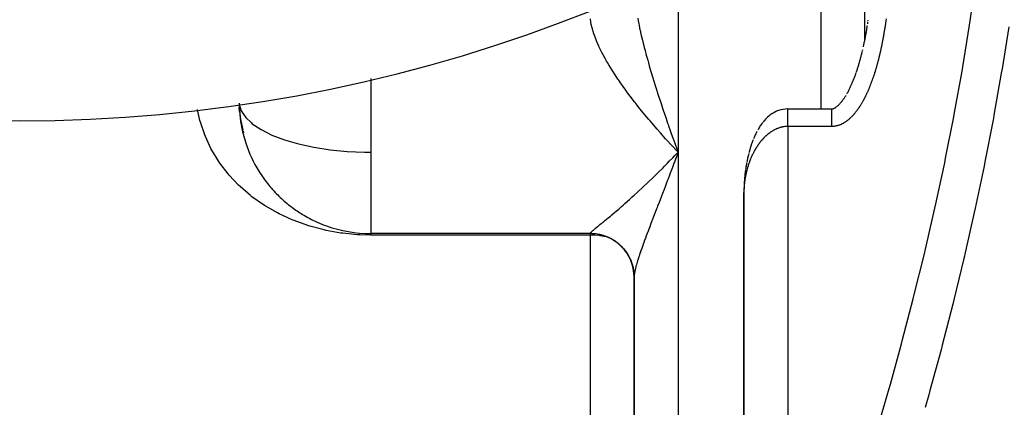
# Model space of a CAD drawing. Units: millimetres. Extents: x -260 to 450, y -293 to 293.
# Drawn here: x 380 to 425, y -51 to -33 of the extents above; entities that cross this region are included whole.
import ezdxf

# ---------------------------------------------------------------- set-up
doc = ezdxf.new("R2010")
doc.units = ezdxf.units.MM
doc.linetypes.add('DASHED', pattern=[9.652, 8.128, -1.524])
doc.layers.add('nevidi', color=4, linetype='DASHED')

msp = doc.modelspace()

# ---------------------------------------------------------------- linework, layer by layer
at = {"color": 2}
for p, q in [((418.183, -25.951), (418.183, -33.863)), ((418.343, -32.952), (418.348, -32.918)), ((418.09, -34.293), (418.099, -34.253)), ((418.183, -35.21), (418.183, -35.214)), ((389.704, -37.072), (389.69, -36.899)), ((414.69, -36.958), (416.683, -36.959)), ((409.683, -38.93), (409.59, -38.832)), ((412.683, -40.769), (412.683, -76.3)), ((412.683, -102.5), (412.683, -40.769)), ((412.683, -40.769), (412.683, -76.3)), ((412.683, -102.5), (412.683, -40.769)), ((412.69, -40.463), (412.689, -40.501)), ((395.683, -42.623), (395.683, -42.634)), ((405.683, -42.634), (395.683, -42.634)), ((407.683, -44.483), (407.683, -44.475)), ((407.683, -44.475), (407.683, -44.483)), ((407.683, -44.575), (407.683, -44.541)), ((407.683, -44.554), (407.683, -44.59)), ((407.683, -44.618), (407.683, -64.197)), ((407.683, -64.197), (407.683, -44.618))]:
    msp.add_line(p, q, dxfattribs=at)
for points in [[(418.126, -34.133), (418.135, -34.093), (418.144, -34.053), (418.152, -34.013), (418.161, -33.973), (418.169, -33.933), (418.177, -33.892), (418.186, -33.852), (418.194, -33.812), (418.202, -33.772), (418.21, -33.731), (418.217, -33.691), (418.225, -33.651), (418.233, -33.61), (418.24, -33.57), (418.248, -33.529), (418.255, -33.489), (418.262, -33.448), (418.27, -33.408), (418.277, -33.367), (418.284, -33.326), (418.291, -33.286), (418.298, -33.245), (418.304, -33.204), (418.311, -33.163)], [(418.324, -33.082), (418.33, -33.041), (418.336, -33)], [(417.803, -35.301), (417.815, -35.264), (417.828, -35.226), (417.84, -35.188), (417.852, -35.151), (417.865, -35.113), (417.877, -35.074), (417.888, -35.036), (417.9, -34.998), (417.912, -34.959), (417.923, -34.921), (417.935, -34.882), (417.946, -34.844), (417.957, -34.805), (417.968, -34.766), (417.979, -34.727), (417.99, -34.688), (418, -34.648), (418.011, -34.609), (418.021, -34.57), (418.031, -34.53), (418.042, -34.491), (418.052, -34.451), (418.061, -34.412), (418.071, -34.372), (418.081, -34.332)], [(417.375, -36.271), (417.393, -36.24), (417.411, -36.208), (417.428, -36.176), (417.445, -36.144), (417.462, -36.111), (417.479, -36.079), (417.495, -36.045), (417.512, -36.012), (417.528, -35.979), (417.544, -35.945), (417.56, -35.911), (417.575, -35.876), (417.591, -35.842), (417.606, -35.807), (417.621, -35.772), (417.636, -35.737), (417.651, -35.702), (417.665, -35.666), (417.68, -35.631), (417.694, -35.595), (417.708, -35.559), (417.722, -35.522), (417.736, -35.486), (417.75, -35.449), (417.764, -35.413), (417.777, -35.376), (417.79, -35.338)], [(416.683, -36.959), (416.683, -36.959), (416.691, -36.959), (416.699, -36.959), (416.707, -36.958), (416.716, -36.957), (416.725, -36.955), (416.735, -36.952), (416.745, -36.949), (416.757, -36.945), (416.769, -36.941), (416.783, -36.935), (416.797, -36.928), (416.812, -36.921), (416.827, -36.912), (416.843, -36.902), (416.86, -36.891), (416.877, -36.879), (416.895, -36.866), (416.914, -36.852), (416.932, -36.837), (416.951, -36.82), (416.971, -36.803), (416.99, -36.785), (417.01, -36.766), (417.029, -36.746), (417.049, -36.725), (417.069, -36.703), (417.089, -36.681), (417.108, -36.658), (417.128, -36.634), (417.148, -36.61), (417.168, -36.585), (417.187, -36.559), (417.207, -36.532), (417.226, -36.505), (417.246, -36.478), (417.265, -36.449), (417.284, -36.421), (417.303, -36.392), (417.321, -36.362), (417.34, -36.332)], [(389.685, -36.698), (389.691, -36.907), (389.695, -36.975), (389.713, -37.187), (389.747, -37.438), (389.759, -37.506), (389.847, -37.911)], [(414.683, -36.959), (414.575, -36.964), (414.466, -36.978), (414.362, -37.001), (414.264, -37.031), (414.174, -37.066), (414.092, -37.105), (414.018, -37.147), (413.95, -37.19), (413.871, -37.247), (413.813, -37.292), (413.761, -37.338), (413.713, -37.383), (413.669, -37.427), (413.629, -37.471), (413.591, -37.515), (413.556, -37.559)], [(413.539, -37.58), (413.505, -37.623), (413.474, -37.666), (413.444, -37.709), (413.415, -37.751), (413.389, -37.792), (413.364, -37.834), (413.34, -37.875), (413.317, -37.915)], [(389.861, -37.962), (389.88, -38.028), (389.883, -38.039)], [(413.281, -37.981), (413.26, -38.021), (413.239, -38.06), (413.22, -38.1), (413.201, -38.139), (413.183, -38.179), (413.166, -38.218), (413.149, -38.257), (413.122, -38.322)], [(413.106, -38.361), (413.091, -38.399), (413.076, -38.438), (413.061, -38.476), (413.047, -38.515), (413.034, -38.553), (413.021, -38.591), (413.009, -38.629), (412.988, -38.695), (412.975, -38.733), (412.964, -38.771), (412.952, -38.808), (412.941, -38.846), (412.931, -38.884), (412.92, -38.921), (412.911, -38.959)], [(409.444, -39.181), (409.539, -39.082), (409.663, -38.951), (409.683, -38.93)], [(409.563, -38.603), (409.611, -38.734), (409.683, -38.93)], [(412.904, -38.986), (412.901, -38.996), (412.885, -39.061), (412.876, -39.098), (412.867, -39.135), (412.858, -39.172), (412.85, -39.209), (412.842, -39.246), (412.834, -39.283), (412.827, -39.32), (412.814, -39.384)], [(412.807, -39.42), (412.8, -39.457), (412.794, -39.494), (412.787, -39.53), (412.781, -39.567), (412.775, -39.604), (412.77, -39.64), (412.761, -39.703)], [(412.755, -39.739), (412.75, -39.776), (412.745, -39.812), (412.741, -39.848), (412.736, -39.885), (412.732, -39.921), (412.728, -39.957), (412.722, -40.019), (412.718, -40.055), (412.714, -40.091), (412.711, -40.127), (412.708, -40.164), (412.706, -40.2), (412.701, -40.261), (412.699, -40.297), (412.696, -40.333), (412.694, -40.369), (412.692, -40.405), (412.691, -40.441)], [(412.684, -40.698), (412.684, -40.726), (412.683, -40.734), (412.683, -40.762), (412.683, -40.769)], [(412.69, -40.477), (412.687, -40.537), (412.686, -40.573), (412.685, -40.609), (412.684, -40.645), (412.684, -40.68), (412.684, -40.726)]]:
    msp.add_lwpolyline(points, dxfattribs=at)
for centre, radius, start, end in [((379.683, 32.5), 70, 189.04361, 350.95639), ((395.683, -36.634), 6, 180.5999, 181.0345), ((395.683, -36.634), 6, 181.0345, 193.1507), ((395.683, -36.634), 6, 193.1507, 196.6452), ((395.683, -36.634), 6, 196.6452, 210.0835), ((395.683, -36.634), 6, 210.0835, 213.4919), ((395.683, -36.634), 6, 213.4919, 219.9793), ((395.683, -36.634), 6, 219.9793, 223.4724), ((395.683, -36.634), 6, 223.4724, 229.6177), ((395.683, -36.634), 6, 229.6177, 233.1196), ((395.683, -36.634), 6, 233.1196, 238.8137), ((395.683, -36.634), 6, 238.8137, 245.8839), ((395.683, -36.634), 6, 245.8839, 250.3767), ((395.683, -36.634), 6, 250.3767, 270), ((405.683, -44.634), 2, 0, 90)]:
    msp.add_arc(centre, radius, start, end, dxfattribs=at)
at = {"layer": 'nevidi', "color": 7, "linetype": 'Continuous'}
for p, q in [((416.183, -27.14), (416.183, -36.959)), ((409.683, -30.654), (409.683, -38.93)), ((395.683, -35.567), (395.683, -36.634)), ((395.683, -36.634), (395.683, -38.93)), ((416.183, -36.965), (416.183, -36.967)), ((414.683, -37.758), (414.683, -102.5)), ((416.683, -37.758), (414.683, -37.758)), ((395.683, -38.93), (395.683, -42.623)), ((409.683, -38.93), (409.683, -69.237)), ((405.683, -42.706), (395.683, -42.706)), ((405.683, -42.634), (405.683, -42.622)), ((405.683, -42.634), (405.683, -42.706)), ((405.683, -42.706), (405.683, -58.349)), ((407.352, -43.178), (407.348, -43.174)), ((407.666, -43.617), (407.665, -43.616))]:
    msp.add_line(p, q, dxfattribs=at)
for points in [[(418.773, -51.516), (419.3, -49.686), (419.356, -49.489), (419.862, -47.651), (419.915, -47.453), (420.398, -45.604), (420.448, -45.407), (420.906, -43.551), (420.953, -43.351), (421.385, -41.485), (421.43, -41.284), (421.833, -39.409), (421.874, -39.207), (422.247, -37.326), (422.285, -37.124), (422.625, -35.24), (422.66, -35.037), (422.966, -33.151), (422.996, -32.949), (423.266, -31.062)], [(407.698, -36.634), (407.597, -36.502), (407.51, -36.389), (407.501, -36.376), (407.384, -36.22), (407.301, -36.107), (407.177, -35.935), (407.096, -35.821), (406.976, -35.648), (406.944, -35.6), (406.898, -35.533), (406.783, -35.359), (406.709, -35.244), (406.6, -35.07), (406.531, -34.956), (406.463, -34.841), (406.429, -34.783), (406.364, -34.669), (406.27, -34.498), (406.211, -34.384), (406.125, -34.213), (406.078, -34.113), (406.072, -34.1), (405.996, -33.93), (405.949, -33.819), (405.885, -33.651), (405.847, -33.542), (405.81, -33.427), (405.796, -33.378), (405.767, -33.272), (405.73, -33.113), (405.712, -33.01), (405.692, -32.855)], [(407.843, -32.833), (407.864, -32.945), (407.893, -33.09), (407.904, -33.146), (407.932, -33.279), (407.965, -33.429), (407.977, -33.483), (408.008, -33.617), (408.056, -33.822), (408.09, -33.958), (408.117, -34.069), (408.142, -34.165), (408.178, -34.302), (408.233, -34.51), (408.271, -34.649), (408.298, -34.745), (408.33, -34.858), (408.369, -34.997), (408.43, -35.206), (408.471, -35.344), (408.503, -35.451), (408.534, -35.551), (408.576, -35.689), (408.64, -35.895), (408.683, -36.032), (408.73, -36.18), (408.749, -36.238), (408.793, -36.374), (408.86, -36.58), (408.905, -36.716), (408.974, -36.922), (408.974, -36.923), (409.02, -37.057), (409.089, -37.262), (409.136, -37.398), (409.207, -37.602), (409.231, -37.671), (409.254, -37.736), (409.325, -37.938), (409.372, -38.071), (409.444, -38.272), (409.492, -38.404), (409.495, -38.415), (409.517, -38.475), (409.563, -38.603)], [(419.164, -32.865), (419.159, -32.897), (419.158, -32.908), (419.153, -32.94), (419.152, -32.95), (419.147, -32.982), (419.146, -32.993), (419.141, -33.025), (419.139, -33.035), (419.135, -33.068), (419.133, -33.078), (419.128, -33.11), (419.127, -33.12), (419.122, -33.153), (419.12, -33.163), (419.115, -33.195), (419.114, -33.205), (419.108, -33.238), (419.107, -33.248), (419.102, -33.28), (419.1, -33.29), (419.095, -33.323), (419.093, -33.333), (419.088, -33.365), (419.086, -33.375), (419.081, -33.408), (419.079, -33.418), (419.074, -33.45), (419.072, -33.46), (419.066, -33.493), (419.065, -33.503), (419.059, -33.535), (419.057, -33.545), (419.052, -33.577), (419.05, -33.588), (419.044, -33.62), (419.042, -33.63), (419.036, -33.662), (419.035, -33.672), (419.029, -33.705), (419.027, -33.715), (419.021, -33.747), (419.019, -33.757), (419.013, -33.789), (419.011, -33.8), (419.005, -33.832), (419.003, -33.842), (418.997, -33.874), (418.995, -33.884), (418.989, -33.917), (418.987, -33.927), (418.98, -33.959), (418.978, -33.969), (418.972, -34.001), (418.97, -34.011), (418.963, -34.044), (418.961, -34.054), (418.954, -34.086), (418.952, -34.096), (418.945, -34.128), (418.943, -34.138), (418.937, -34.17), (418.934, -34.18), (418.927, -34.213), (418.925, -34.223), (418.918, -34.255), (418.916, -34.265), (418.909, -34.297), (418.907, -34.307), (418.899, -34.339), (418.897, -34.349), (418.89, -34.381), (418.888, -34.392), (418.88, -34.424), (418.878, -34.434), (418.87, -34.466), (418.868, -34.476), (418.86, -34.508), (418.858, -34.518), (418.85, -34.55), (418.848, -34.56)], [(424.747, -33.215), (424.445, -35.131), (424.411, -35.336), (424.074, -37.249), (424.048, -37.392), (424.036, -37.454), (423.667, -39.363), (423.626, -39.567), (423.225, -41.47), (423.181, -41.673), (422.752, -43.566), (422.728, -43.669), (422.705, -43.768), (422.249, -45.65), (422.199, -45.851), (421.719, -47.722), (421.666, -47.921), (421.162, -49.783), (421.107, -49.981), (420.949, -50.547)], [(418.848, -34.56), (418.84, -34.592), (418.838, -34.602), (418.83, -34.635), (418.827, -34.645), (418.819, -34.677), (418.817, -34.687), (418.808, -34.719), (418.806, -34.729), (418.798, -34.761), (418.795, -34.771), (418.787, -34.803), (418.784, -34.813), (418.776, -34.845), (418.773, -34.855), (418.764, -34.887), (418.762, -34.897), (418.753, -34.929), (418.75, -34.939), (418.741, -34.971), (418.738, -34.981), (418.73, -35.013), (418.727, -35.023), (418.718, -35.055), (418.715, -35.064), (418.706, -35.096), (418.703, -35.106), (418.693, -35.138), (418.69, -35.148), (418.681, -35.18), (418.678, -35.19), (418.668, -35.221), (418.665, -35.231), (418.656, -35.263), (418.653, -35.273), (418.643, -35.304), (418.64, -35.314), (418.63, -35.346), (418.626, -35.356), (418.616, -35.387), (418.613, -35.397), (418.603, -35.429), (418.6, -35.438), (418.589, -35.47), (418.586, -35.48), (418.575, -35.511), (418.572, -35.521), (418.561, -35.552), (418.558, -35.562), (418.547, -35.593), (418.544, -35.603), (418.533, -35.634), (418.529, -35.644), (418.518, -35.675), (418.515, -35.684), (418.503, -35.715), (418.5, -35.725), (418.488, -35.756), (418.485, -35.766), (418.473, -35.797), (418.469, -35.806), (418.458, -35.837), (418.454, -35.847), (418.442, -35.877), (418.438, -35.887), (418.426, -35.918), (418.422, -35.927), (418.41, -35.958), (418.406, -35.967), (418.394, -35.998), (418.39, -36.007), (418.377, -36.038), (418.373, -36.047), (418.36, -36.078), (418.356, -36.087), (418.343, -36.117), (418.339, -36.127), (418.326, -36.157), (418.322, -36.166), (418.308, -36.197), (418.304, -36.206), (418.29, -36.236), (418.286, -36.245), (418.272, -36.275), (418.268, -36.285), (418.254, -36.314), (418.249, -36.324), (418.235, -36.354), (418.23, -36.363), (418.216, -36.393), (418.211, -36.402), (418.196, -36.431), (418.192, -36.44), (418.177, -36.47), (418.172, -36.479), (418.157, -36.508), (418.152, -36.518), (418.136, -36.547), (418.131, -36.556), (418.115, -36.585), (418.11, -36.594), (418.094, -36.623), (418.089, -36.632), (418.073, -36.661), (418.068, -36.67), (418.051, -36.699), (418.046, -36.708), (418.028, -36.736), (418.023, -36.745), (418.006, -36.774), (418, -36.782), (417.983, -36.811), (417.977, -36.82), (417.959, -36.848), (417.953, -36.856), (417.935, -36.884), (417.929, -36.893), (417.911, -36.921), (417.905, -36.929), (417.886, -36.957)], [(389.69, -36.742), (389.782, -37.049), (389.981, -37.349), (390.24, -37.6), (390.283, -37.635), (390.683, -37.903), (391.172, -38.148), (391.742, -38.365), (392.382, -38.552), (393.081, -38.703), (393.827, -38.818), (394.605, -38.893), (395.402, -38.928), (395.683, -38.93)], [(409.59, -38.832), (409.443, -38.675), (409.351, -38.574), (409.204, -38.415), (409.113, -38.314), (409.02, -38.212), (408.967, -38.151), (408.876, -38.049), (408.73, -37.883), (408.639, -37.779), (408.495, -37.612), (408.405, -37.506), (408.354, -37.445), (408.264, -37.337), (408.174, -37.229), (408.037, -37.061), (407.947, -36.95), (407.814, -36.783), (407.726, -36.67), (407.722, -36.665), (407.698, -36.634)], [(395.683, -42.706), (395.179, -42.693), (395.079, -42.688), (394.408, -42.622), (394.309, -42.609), (393.65, -42.491), (393.553, -42.469), (392.905, -42.297), (392.862, -42.284), (392.81, -42.268), (392.189, -42.045), (392.099, -42.008), (391.509, -41.737), (391.424, -41.693), (390.866, -41.372), (390.786, -41.321), (390.267, -40.954), (390.193, -40.896), (389.722, -40.489), (389.656, -40.426), (389.234, -39.98), (389.175, -39.911), (388.803, -39.425), (388.752, -39.35), (388.439, -38.835), (388.397, -38.756), (388.145, -38.216), (388.112, -38.134), (387.92, -37.568), (387.896, -37.482), (387.786, -36.978)], [(414.683, -36.985), (414.683, -36.971), (414.683, -36.971), (414.683, -36.965), (414.683, -36.959), (414.683, -36.959)], [(414.683, -37.758), (414.683, -37.739), (414.683, -37.683), (414.683, -37.679), (414.683, -37.636), (414.683, -37.58), (414.683, -37.577), (414.683, -37.536), (414.683, -37.481), (414.683, -37.478), (414.683, -37.439), (414.683, -37.386), (414.683, -37.383), (414.683, -37.347), (414.683, -37.298), (414.683, -37.295), (414.683, -37.262), (414.683, -37.217), (414.683, -37.215), (414.683, -37.186), (414.683, -37.146), (414.683, -37.144), (414.683, -37.119), (414.683, -37.084), (414.683, -37.083), (414.683, -37.062), (414.683, -37.034), (414.683, -37.033), (414.683, -37.017), (414.683, -36.996)], [(417.886, -36.957), (417.88, -36.965), (417.86, -36.992), (417.854, -37.001), (417.835, -37.028), (417.828, -37.036), (417.808, -37.063), (417.802, -37.071), (417.782, -37.097), (417.775, -37.106), (417.754, -37.132), (417.748, -37.14), (417.727, -37.165), (417.72, -37.173), (417.698, -37.199), (417.692, -37.206), (417.67, -37.231), (417.663, -37.239), (417.64, -37.264), (417.633, -37.271), (417.61, -37.295), (417.603, -37.303), (417.58, -37.327), (417.572, -37.334), (417.548, -37.357), (417.541, -37.365), (417.516, -37.387), (417.509, -37.394), (417.484, -37.417), (417.476, -37.424), (417.45, -37.445), (417.442, -37.452), (417.416, -37.473), (417.408, -37.48), (417.381, -37.5), (417.373, -37.507), (417.346, -37.526), (417.337, -37.532), (417.31, -37.551), (417.301, -37.557), (417.273, -37.575), (417.264, -37.581), (417.236, -37.598), (417.227, -37.603), (417.198, -37.62), (417.189, -37.625), (417.159, -37.64), (417.15, -37.645), (417.119, -37.659), (417.11, -37.663), (417.079, -37.677), (417.069, -37.681), (417.038, -37.693), (417.028, -37.696), (416.996, -37.707), (416.986, -37.711), (416.954, -37.72), (416.944, -37.723), (416.912, -37.731), (416.902, -37.734), (416.869, -37.74), (416.859, -37.742), (416.826, -37.748), (416.816, -37.749), (416.782, -37.753), (416.772, -37.754), (416.738, -37.757), (416.728, -37.757), (416.694, -37.758), (416.684, -37.758), (416.683, -37.758)], [(416.683, -37.758), (416.683, -37.739), (416.683, -37.68), (416.683, -37.679), (416.683, -37.636), (416.683, -37.578), (416.683, -37.577), (416.683, -37.536), (416.683, -37.479), (416.683, -37.478), (416.683, -37.439), (416.683, -37.384), (416.683, -37.383), (416.683, -37.347), (416.683, -37.296), (416.683, -37.295), (416.683, -37.262), (416.683, -37.215), (416.683, -37.215), (416.683, -37.186), (416.683, -37.144), (416.683, -37.144), (416.683, -37.119), (416.683, -37.083), (416.683, -37.083), (416.683, -37.063), (416.683, -37.033), (416.683, -37.033), (416.683, -37.018), (416.683, -36.996), (416.683, -36.996), (416.683, -36.985), (416.683, -36.971), (416.683, -36.971), (416.683, -36.965), (416.683, -36.959), (416.683, -36.959)], [(414.683, -37.758), (414.635, -37.759), (414.62, -37.76), (414.57, -37.764), (414.555, -37.765), (414.506, -37.771), (414.495, -37.773), (414.491, -37.774), (414.443, -37.782), (414.428, -37.785), (414.381, -37.796), (414.367, -37.8), (414.322, -37.812), (414.308, -37.816), (414.265, -37.831), (414.252, -37.835), (414.231, -37.843), (414.21, -37.851), (414.197, -37.856), (414.157, -37.873), (414.145, -37.879), (414.107, -37.897), (414.095, -37.902), (414.058, -37.921), (414.047, -37.927), (414.011, -37.947), (414.001, -37.954), (413.974, -37.969), (413.967, -37.974), (413.956, -37.981), (413.923, -38.002), (413.913, -38.008), (413.882, -38.03), (413.872, -38.037), (413.842, -38.059), (413.832, -38.066), (413.803, -38.089), (413.794, -38.096), (413.765, -38.119), (413.757, -38.126), (413.73, -38.149), (413.729, -38.15), (413.721, -38.157), (413.694, -38.181), (413.686, -38.188), (413.661, -38.212), (413.653, -38.22), (413.628, -38.244), (413.62, -38.252), (413.596, -38.276), (413.589, -38.284), (413.565, -38.308), (413.558, -38.316), (413.535, -38.341), (413.529, -38.348), (413.507, -38.373), (413.503, -38.377), (413.5, -38.381), (413.479, -38.406), (413.472, -38.414), (413.451, -38.439), (413.445, -38.447), (413.425, -38.472), (413.419, -38.48), (413.399, -38.506), (413.393, -38.513), (413.374, -38.539), (413.368, -38.547), (413.35, -38.573), (413.344, -38.58), (413.326, -38.606), (413.32, -38.614), (413.303, -38.64), (413.298, -38.648), (413.297, -38.648), (413.28, -38.674), (413.275, -38.682), (413.258, -38.709), (413.253, -38.717), (413.237, -38.743), (413.232, -38.751), (413.216, -38.777), (413.211, -38.785), (413.195, -38.812), (413.191, -38.82), (413.175, -38.847), (413.171, -38.855), (413.156, -38.881), (413.152, -38.889), (413.137, -38.916), (413.133, -38.924), (413.119, -38.951), (413.117, -38.954), (413.114, -38.959), (413.101, -38.986), (413.097, -38.994), (413.083, -39.021), (413.079, -39.029), (413.066, -39.056), (413.062, -39.064), (413.05, -39.091), (413.046, -39.099), (413.034, -39.126), (413.03, -39.135), (413.018, -39.162), (413.014, -39.17), (413.003, -39.197), (412.999, -39.205), (412.988, -39.232), (412.984, -39.24), (412.973, -39.267), (412.97, -39.276), (412.965, -39.289), (412.959, -39.302), (412.956, -39.311), (412.946, -39.338), (412.943, -39.346), (412.933, -39.373), (412.93, -39.381), (412.92, -39.408)], [(409.683, -38.93), (409.635, -39.06), (409.563, -39.254), (409.517, -39.378), (409.515, -39.383), (409.495, -39.436), (409.444, -39.574), (409.396, -39.7), (409.325, -39.89), (409.278, -40.015), (409.231, -40.138), (409.207, -40.201), (409.16, -40.324), (409.09, -40.508), (409.043, -40.628), (408.974, -40.808), (408.974, -40.809), (408.928, -40.927), (408.86, -41.104), (408.815, -41.219), (408.749, -41.392), (408.73, -41.44), (408.705, -41.505), (408.64, -41.673), (408.597, -41.784), (408.534, -41.949), (408.503, -42.027), (408.492, -42.057), (408.43, -42.218), (408.39, -42.323), (408.33, -42.481), (408.298, -42.565), (408.291, -42.583), (408.233, -42.736), (408.196, -42.836), (408.142, -42.982), (408.117, -43.049), (408.107, -43.077), (408.056, -43.218), (408.024, -43.309), (407.977, -43.443), (407.965, -43.478), (407.947, -43.53), (407.904, -43.657), (407.893, -43.692), (407.878, -43.739), (407.843, -43.848), (407.84, -43.86), (407.816, -43.938), (407.784, -44.05), (407.765, -44.121), (407.755, -44.161), (407.74, -44.224), (407.725, -44.289), (407.707, -44.382), (407.701, -44.417), (407.698, -44.441), (407.688, -44.524), (407.684, -44.575), (407.683, -44.618)], [(405.683, -42.622), (405.684, -42.619), (405.692, -42.602), (405.704, -42.587), (405.707, -42.583), (405.731, -42.559), (405.753, -42.538), (405.796, -42.5), (405.829, -42.472), (405.877, -42.431), (405.885, -42.425), (405.927, -42.39), (405.996, -42.334), (406.046, -42.293), (406.125, -42.228), (406.182, -42.182), (406.184, -42.18), (406.27, -42.109), (406.332, -42.059), (406.429, -41.979), (406.496, -41.923), (406.6, -41.836), (406.601, -41.835), (406.672, -41.776), (406.783, -41.682), (406.859, -41.617), (406.976, -41.517), (407.056, -41.448), (407.108, -41.402), (407.177, -41.342), (407.259, -41.27), (407.384, -41.159), (407.468, -41.084), (407.596, -40.969), (407.682, -40.891), (407.686, -40.888), (407.814, -40.77), (407.902, -40.689), (408.037, -40.564), (408.127, -40.48), (408.264, -40.35), (408.316, -40.301), (408.356, -40.263), (408.495, -40.129), (408.588, -40.039), (408.73, -39.901), (408.824, -39.808), (408.967, -39.666), (408.981, -39.652), (409.061, -39.571), (409.204, -39.426), (409.299, -39.329), (409.444, -39.181)], [(412.92, -39.408), (412.917, -39.417), (412.907, -39.444), (412.904, -39.452), (412.895, -39.479), (412.892, -39.487), (412.884, -39.514), (412.881, -39.523), (412.872, -39.55), (412.87, -39.558), (412.861, -39.585), (412.859, -39.593), (412.851, -39.621), (412.848, -39.629), (412.843, -39.645), (412.84, -39.656), (412.838, -39.664), (412.83, -39.691), (412.828, -39.7), (412.821, -39.727), (412.818, -39.735), (412.811, -39.762), (412.809, -39.771), (412.802, -39.798), (412.8, -39.806), (412.794, -39.833), (412.792, -39.842), (412.786, -39.869), (412.784, -39.877), (412.778, -39.904), (412.776, -39.913), (412.77, -39.94), (412.768, -39.948), (412.763, -39.976), (412.761, -39.984), (412.756, -40.011), (412.755, -40.016), (412.754, -40.02), (412.749, -40.047), (412.748, -40.055), (412.743, -40.082), (412.741, -40.091), (412.737, -40.118), (412.735, -40.126), (412.731, -40.154), (412.73, -40.162), (412.726, -40.189), (412.725, -40.198), (412.721, -40.225), (412.72, -40.233), (412.716, -40.261), (412.715, -40.269), (412.712, -40.296), (412.711, -40.305), (412.707, -40.332), (412.707, -40.34), (412.704, -40.368), (412.703, -40.376), (412.701, -40.392), (412.7, -40.403), (412.699, -40.412), (412.697, -40.439), (412.696, -40.448), (412.694, -40.475), (412.694, -40.483), (412.692, -40.511), (412.691, -40.519), (412.69, -40.547), (412.689, -40.555), (412.688, -40.582), (412.687, -40.591), (412.686, -40.618), (412.686, -40.627), (412.685, -40.654), (412.685, -40.662), (412.684, -40.69), (412.684, -40.698)], [(395.683, -42.634), (395.683, -42.658), (395.683, -42.706)], [(405.683, -42.622), (405.736, -42.623), (405.757, -42.624), (405.822, -42.627), (405.844, -42.629), (405.871, -42.631), (405.909, -42.635), (405.93, -42.638), (405.995, -42.647), (406.016, -42.65), (406.08, -42.662), (406.101, -42.666), (406.136, -42.674), (406.165, -42.681), (406.186, -42.686), (406.248, -42.704), (406.269, -42.71), (406.331, -42.73), (406.352, -42.737), (406.392, -42.752), (406.413, -42.76), (406.433, -42.768), (406.493, -42.793), (406.512, -42.802), (406.571, -42.83), (406.591, -42.84), (406.636, -42.864), (406.648, -42.87), (406.667, -42.88), (406.723, -42.913), (406.742, -42.925), (406.796, -42.96), (406.814, -42.972), (406.863, -43.007), (406.867, -43.01), (406.885, -43.023), (406.936, -43.062), (406.953, -43.076), (407.002, -43.118), (407.019, -43.132), (407.066, -43.177), (407.069, -43.179), (407.082, -43.192), (407.128, -43.238), (407.143, -43.254), (407.186, -43.302), (407.201, -43.318), (407.242, -43.368), (407.249, -43.377), (407.256, -43.385), (407.295, -43.437), (407.308, -43.454), (407.345, -43.508), (407.357, -43.526), (407.392, -43.581), (407.402, -43.597), (407.403, -43.599), (407.435, -43.656), (407.446, -43.675), (407.475, -43.732), (407.485, -43.752), (407.512, -43.811), (407.521, -43.83), (407.523, -43.836), (407.546, -43.891), (407.553, -43.911), (407.575, -43.972), (407.582, -43.992), (407.602, -44.054), (407.608, -44.075), (407.612, -44.089), (407.625, -44.138), (407.63, -44.159), (407.644, -44.222), (407.648, -44.244), (407.659, -44.308), (407.662, -44.329), (407.665, -44.351), (407.671, -44.394), (407.673, -44.415), (407.678, -44.48), (407.68, -44.501), (407.683, -44.566)], [(406.437, -42.785), (406.392, -42.775), (406.322, -42.761), (406.136, -42.734), (406.098, -42.729), (405.873, -42.711), (405.871, -42.711), (405.868, -42.711), (405.683, -42.706)]]:
    msp.add_lwpolyline(points, dxfattribs=at)

doc.saveas('drawing.dxf')
